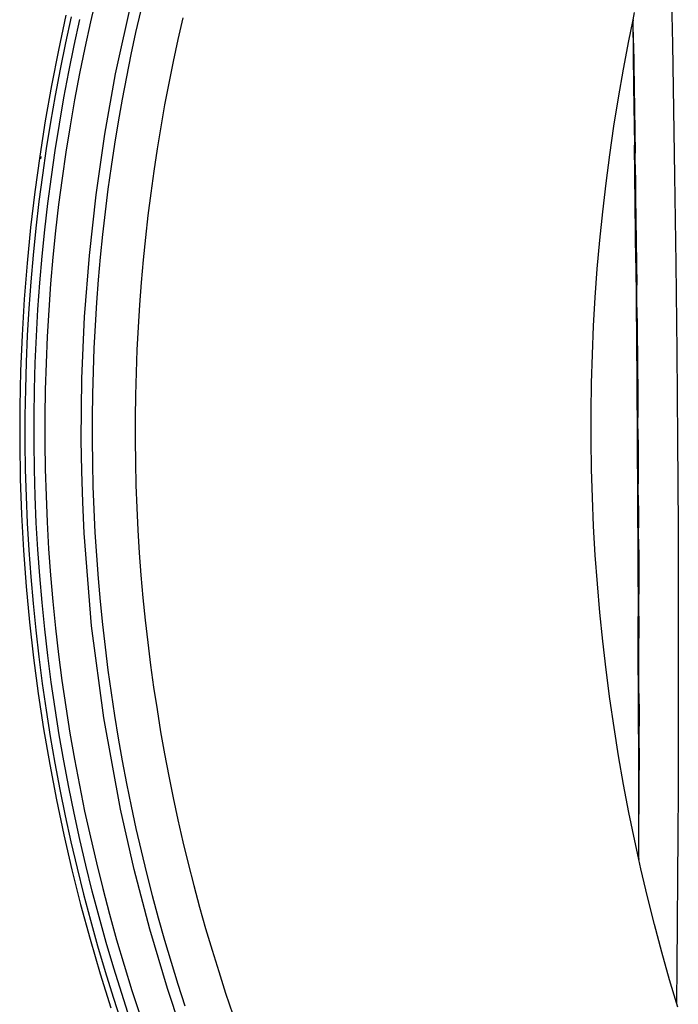
# Model space of a CAD drawing. Units: millimetres. Extents: x 3957 to 10166, y 637 to 8761.
# Drawn here: x 4797 to 4922, y 1990 to 2177 of the extents above; entities that cross this region are included whole.
import ezdxf

# ---------------------------------------------------------------- set-up
doc = ezdxf.new("R2010")
doc.units = ezdxf.units.MM

msp = doc.modelspace()

# ---------------------------------------------------------------- linework, layer by layer
for p, q in [((4815.52, 2166.4), (4819.28, 2183.43)), ((4811.9, 2181.19), (4810.76, 2176.29)), ((4921, 2180.39), (4921.16, 2172.08)), ((4820.29, 2178.51), (4819.33, 2174.29)), ((4913.7, 2176.68), (4913.99, 2178.07)), ((4806.11, 2177.58), (4804.68, 2170.92)), ((4807.09, 2177.27), (4806.01, 2172.3)), ((4807.68, 2171.77), (4808.76, 2176.71)), ((4810.76, 2176.29), (4809.68, 2171.38)), ((4828.28, 2177.04), (4827.34, 2172.92)), ((4912.88, 2172.67), (4913.63, 2176.33)), ((4913.63, 2176.33), (4913.7, 2176.68)), ((4913.63, 2176.33), (4913.81, 2164.06)), ((4913.7, 2176.68), (4913.71, 2176.47)), ((4913.78, 2172.27), (4913.71, 2176.47)), ((4819.33, 2174.29), (4818.42, 2170.07)), ((4806.01, 2172.3), (4804.99, 2167.31)), ((4827.34, 2172.92), (4826.45, 2168.79)), ((4911.86, 2167.28), (4912.88, 2172.67)), ((4913.78, 2172.27), (4914.03, 2155.57)), ((4804.68, 2170.92), (4803.37, 2164.22)), ((4806.67, 2166.82), (4807.68, 2171.77)), ((4809.68, 2171.38), (4808.68, 2166.45)), ((4921.16, 2172.08), (4921.32, 2163.75)), ((4818.42, 2170.07), (4817.56, 2165.83)), ((4826.45, 2168.79), (4825.61, 2164.65)), ((4804.99, 2167.31), (4804.04, 2162.3)), ((4805.73, 2161.84), (4806.67, 2166.82)), ((4910.92, 2161.88), (4911.86, 2167.28)), ((4808.68, 2166.45), (4807.75, 2161.5)), ((4813.49, 2154.97), (4815.52, 2166.4)), ((4817.56, 2165.83), (4816.76, 2161.59)), ((4803.37, 2164.22), (4802.18, 2157.5)), ((4825.61, 2164.65), (4824.82, 2160.5)), ((4913.81, 2164.06), (4913.96, 2152.89)), ((4921.32, 2163.75), (4921.59, 2147.09)), ((4804.04, 2162.3), (4803.17, 2157.27)), ((4804.86, 2156.85), (4805.73, 2161.84)), ((4807.75, 2161.5), (4806.88, 2156.54)), ((4816.76, 2161.59), (4816, 2157.33)), ((4910.06, 2156.47), (4910.92, 2161.88)), ((4824.82, 2160.5), (4824.09, 2156.33)), ((4802.18, 2157.5), (4801.13, 2150.77)), ((4803.17, 2157.27), (4802.36, 2152.24)), ((4816, 2157.33), (4815.31, 2153.07)), ((4804.06, 2151.85), (4804.86, 2156.85)), ((4806.88, 2156.54), (4806.09, 2151.56)), ((4824.09, 2156.33), (4823.4, 2152.15)), ((4909.27, 2151.06), (4910.06, 2156.47)), ((4914.03, 2155.57), (4914.09, 2151.38)), ((4811.83, 2143.47), (4813.49, 2154.97)), ((4802.36, 2152.24), (4801.63, 2147.2)), ((4803.34, 2146.84), (4804.06, 2151.85)), ((4815.31, 2153.07), (4814.66, 2148.8)), ((4823.4, 2152.15), (4822.77, 2147.96)), ((4914.21, 2130.52), (4913.96, 2152.89)), ((4801.13, 2150.77), (4800.2, 2144.01)), ((4801.33, 2150.29), (4801.39, 2150.7)), ((4806.09, 2151.56), (4805.37, 2146.58)), ((4908.57, 2145.65), (4909.27, 2151.06)), ((4914.15, 2147.2), (4914.09, 2151.38)), ((4814.66, 2148.8), (4814.07, 2144.52)), ((4822.77, 2147.96), (4822.18, 2143.76)), ((4801.63, 2147.2), (4800.98, 2142.15)), ((4802.68, 2141.82), (4803.34, 2146.84)), ((4805.37, 2146.58), (4804.72, 2141.59)), ((4914.15, 2147.2), (4914.19, 2143.02)), ((4921.59, 2147.09), (4921.82, 2130.4)), ((4814.07, 2144.52), (4813.53, 2140.23)), ((4907.94, 2140.24), (4908.57, 2145.65)), ((4800.2, 2144.01), (4799.4, 2137.24)), ((4810.55, 2131.91), (4811.83, 2143.47)), ((4822.18, 2143.76), (4821.65, 2139.55)), ((4914.19, 2143.02), (4914.34, 2130.46)), ((4800.98, 2142.15), (4800.39, 2137.09)), ((4802.1, 2136.8), (4802.68, 2141.82)), ((4804.72, 2141.59), (4804.14, 2136.59)), ((4813.53, 2140.23), (4813.04, 2135.94)), ((4821.65, 2139.55), (4821.17, 2135.32)), ((4907.39, 2134.82), (4907.94, 2140.24)), ((4799.4, 2137.24), (4798.73, 2130.46)), ((4800.39, 2137.09), (4799.88, 2132.02)), ((4801.59, 2131.77), (4802.1, 2136.8)), ((4804.14, 2136.59), (4803.63, 2131.59)), ((4813.04, 2135.94), (4812.61, 2131.63)), ((4821.17, 2135.32), (4820.75, 2131.08)), ((4906.92, 2129.41), (4907.39, 2134.82)), ((4799.88, 2132.02), (4799.43, 2126.94)), ((4801.15, 2126.72), (4801.59, 2131.77)), ((4803.63, 2131.59), (4803.2, 2126.57)), ((4809.65, 2120.29), (4810.55, 2131.91)), ((4812.61, 2131.63), (4812.23, 2127.31)), ((4820.75, 2131.08), (4820.37, 2126.83)), ((4798.73, 2130.46), (4798.19, 2123.65)), ((4906.53, 2123.98), (4906.92, 2129.41)), ((4914.21, 2130.52), (4914.41, 2108.16)), ((4914.34, 2130.46), (4914.4, 2126.27)), ((4921.82, 2130.4), (4922.01, 2113.7)), ((4799.43, 2126.94), (4799.07, 2121.85)), ((4800.79, 2121.67), (4801.15, 2126.72)), ((4803.2, 2126.57), (4802.84, 2121.55)), ((4812.23, 2127.31), (4811.9, 2122.99)), ((4820.37, 2126.83), (4820.05, 2122.57)), ((4914.44, 2122.08), (4914.4, 2126.27)), ((4798.19, 2123.65), (4797.78, 2116.83)), ((4906.22, 2118.56), (4906.53, 2123.98)), ((4799.07, 2121.85), (4798.77, 2116.76)), ((4811.9, 2122.99), (4811.63, 2118.66)), ((4820.05, 2122.57), (4819.78, 2118.29)), ((4914.44, 2122.08), (4914.47, 2117.91)), ((4800.49, 2116.62), (4800.79, 2121.67)), ((4802.84, 2121.55), (4802.54, 2116.52)), ((4809.14, 2108.6), (4809.65, 2120.29)), ((4811.63, 2118.66), (4811.41, 2114.32)), ((4819.78, 2118.29), (4819.56, 2114.01)), ((4905.99, 2113.13), (4906.22, 2118.56)), ((4797.78, 2116.83), (4797.5, 2110.01)), ((4798.77, 2116.76), (4798.55, 2111.67)), ((4800.27, 2111.55), (4800.49, 2116.62)), ((4802.54, 2116.52), (4802.32, 2111.48)), ((4914.47, 2117.91), (4914.58, 2105.35)), ((4811.41, 2114.32), (4811.24, 2109.96)), ((4819.56, 2114.01), (4819.4, 2109.72)), ((4905.83, 2107.7), (4905.99, 2113.13)), ((4922.01, 2113.7), (4922.14, 2097.01)), ((4798.55, 2111.67), (4798.4, 2106.57)), ((4800.12, 2106.49), (4800.27, 2111.55)), ((4802.32, 2111.48), (4802.18, 2106.45)), ((4797.5, 2110.01), (4797.35, 2103.19)), ((4811.24, 2109.96), (4811.13, 2105.6)), ((4819.4, 2109.72), (4819.29, 2105.44)), ((4809.01, 2096.85), (4809.14, 2108.6)), ((4905.75, 2102.27), (4905.83, 2107.7)), ((4914.41, 2108.16), (4914.57, 2085.79)), ((4798.4, 2106.57), (4798.32, 2101.48)), ((4800.05, 2101.43), (4800.12, 2106.49)), ((4802.18, 2106.45), (4802.1, 2101.41)), ((4811.13, 2105.6), (4811.07, 2101.24)), ((4819.29, 2105.44), (4819.23, 2101.16)), ((4914.58, 2105.35), (4914.62, 2101.14)), ((4797.35, 2103.19), (4797.33, 2096.37)), ((4798.32, 2101.48), (4798.32, 2096.38)), ((4800.05, 2096.36), (4800.05, 2101.43)), ((4802.1, 2101.41), (4802.1, 2096.38)), ((4811.07, 2101.24), (4811.07, 2096.86)), ((4819.23, 2101.16), (4819.23, 2096.88)), ((4905.75, 2096.83), (4905.75, 2102.27)), ((4914.65, 2096.96), (4914.62, 2101.14)), ((4797.33, 2096.37), (4797.44, 2089.55)), ((4798.32, 2096.38), (4798.39, 2091.29)), ((4800.12, 2091.3), (4800.05, 2096.36)), ((4802.1, 2096.38), (4802.17, 2091.35)), ((4809.09, 2090.96), (4809.01, 2096.85)), ((4811.07, 2096.86), (4811.12, 2092.47)), ((4819.23, 2096.88), (4819.28, 2092.6)), ((4905.83, 2091.39), (4905.75, 2096.83)), ((4914.65, 2096.96), (4914.67, 2092.79)), ((4922.14, 2097.01), (4922.24, 2080.32)), ((4811.12, 2092.47), (4811.23, 2088.09)), ((4819.28, 2092.6), (4819.39, 2088.32)), ((4914.67, 2092.79), (4914.7, 2088.58)), ((4798.39, 2091.29), (4798.54, 2086.19)), ((4800.26, 2086.25), (4800.12, 2091.3)), ((4802.17, 2091.35), (4802.32, 2086.32)), ((4809.28, 2085.07), (4809.09, 2090.96)), ((4905.99, 2085.95), (4905.83, 2091.39)), ((4797.44, 2089.55), (4797.69, 2082.73)), ((4811.23, 2088.09), (4811.4, 2083.71)), ((4819.39, 2088.32), (4819.55, 2084.05)), ((4914.73, 2084.4), (4914.7, 2088.58)), ((4800.48, 2081.19), (4800.26, 2086.25)), ((4802.32, 2086.32), (4802.53, 2081.29)), ((4798.54, 2086.19), (4798.76, 2081.1)), ((4809.55, 2079.19), (4809.28, 2085.07)), ((4906.22, 2080.51), (4905.99, 2085.95)), ((4914.57, 2085.79), (4914.67, 2063.41)), ((4914.73, 2084.4), (4914.74, 2080.23)), ((4797.69, 2082.73), (4798.06, 2075.91)), ((4811.4, 2083.71), (4811.61, 2079.34)), ((4819.55, 2084.05), (4819.76, 2079.77)), ((4798.76, 2081.1), (4799.05, 2076)), ((4800.77, 2076.13), (4800.48, 2081.19)), ((4802.53, 2081.29), (4802.82, 2076.26)), ((4810.98, 2061.6), (4809.55, 2079.19)), ((4811.61, 2079.34), (4811.89, 2074.96)), ((4819.76, 2079.77), (4820.02, 2075.5)), ((4906.54, 2075.06), (4906.22, 2080.51)), ((4914.77, 2076.03), (4914.74, 2080.23)), ((4922.24, 2080.32), (4922.28, 2063.63)), ((4798.06, 2075.91), (4798.57, 2069.11)), ((4799.05, 2076), (4799.42, 2070.91)), ((4801.14, 2071.08), (4800.77, 2076.13)), ((4802.82, 2076.26), (4803.19, 2071.23)), ((4820.02, 2075.5), (4820.34, 2071.23)), ((4906.93, 2069.61), (4906.54, 2075.06)), ((4914.77, 2076.03), (4914.78, 2071.85)), ((4811.89, 2074.96), (4812.21, 2070.59)), ((4914.78, 2071.85), (4914.8, 2067.65)), ((4799.42, 2070.91), (4799.86, 2065.84)), ((4801.58, 2066.03), (4801.14, 2071.08)), ((4803.19, 2071.23), (4803.62, 2066.21)), ((4812.21, 2070.59), (4812.6, 2066.24)), ((4820.34, 2071.23), (4820.72, 2066.96)), ((4907.4, 2064.16), (4906.93, 2069.61)), ((4798.57, 2069.11), (4799.2, 2062.31)), ((4914.81, 2063.47), (4914.8, 2067.65)), ((4799.86, 2065.84), (4800.37, 2060.77)), ((4802.08, 2060.99), (4801.58, 2066.03)), ((4803.62, 2066.21), (4804.12, 2061.2)), ((4812.6, 2066.24), (4813.03, 2061.89)), ((4820.72, 2066.96), (4821.14, 2062.7)), ((4907.95, 2058.7), (4907.4, 2064.16)), ((4799.2, 2062.31), (4799.96, 2055.54)), ((4821.14, 2062.7), (4821.62, 2058.43)), ((4914.73, 2041.05), (4914.67, 2063.41)), ((4914.81, 2063.47), (4914.81, 2059.29)), ((4922.28, 2063.63), (4922.29, 2046.94)), ((4800.37, 2060.77), (4800.95, 2055.71)), ((4802.66, 2055.96), (4802.08, 2060.99)), ((4804.12, 2061.2), (4804.7, 2056.2)), ((4813.27, 2044.15), (4810.98, 2061.6)), ((4813.03, 2061.89), (4813.52, 2057.55)), ((4821.62, 2058.43), (4822.16, 2054.18)), ((4908.59, 2053.24), (4907.95, 2058.7)), ((4914.83, 2055.1), (4914.81, 2059.29)), ((4813.52, 2057.55), (4814.07, 2053.21)), ((4799.96, 2055.54), (4800.85, 2048.78)), ((4800.95, 2055.71), (4801.61, 2050.66)), ((4803.32, 2050.95), (4802.66, 2055.96)), ((4804.7, 2056.2), (4805.35, 2051.21)), ((4914.83, 2050.92), (4914.83, 2055.1)), ((4814.07, 2053.21), (4814.67, 2048.89)), ((4822.16, 2054.18), (4822.74, 2049.94)), ((4909.3, 2047.78), (4908.59, 2053.24)), ((4804.04, 2045.94), (4803.32, 2050.95)), ((4805.35, 2051.21), (4806.07, 2046.23)), ((4914.85, 2046.73), (4914.83, 2050.92)), ((4801.61, 2050.66), (4802.33, 2045.61)), ((4814.67, 2048.89), (4815.32, 2044.58)), ((4822.74, 2049.94), (4823.38, 2045.71)), ((4800.85, 2048.78), (4801.87, 2042.04)), ((4910.09, 2042.34), (4909.3, 2047.78)), ((4802.33, 2045.61), (4803.13, 2040.58)), ((4804.83, 2040.94), (4804.04, 2045.94)), ((4806.07, 2046.23), (4806.86, 2041.26)), ((4823.38, 2045.71), (4824.07, 2041.5)), ((4914.85, 2046.73), (4914.84, 2042.55)), ((4922.29, 2046.94), (4922.24, 2030.27)), ((4816.43, 2026.84), (4813.27, 2044.15)), ((4815.32, 2044.58), (4816.02, 2040.27)), ((4801.87, 2042.04), (4803.02, 2035.31)), ((4824.07, 2041.5), (4824.81, 2037.29)), ((4910.96, 2036.92), (4910.09, 2042.34)), ((4914.85, 2038.36), (4914.84, 2042.55)), ((4803.13, 2040.58), (4804, 2035.56)), ((4805.7, 2035.96), (4804.83, 2040.94)), ((4806.86, 2041.26), (4807.72, 2036.3)), ((4816.02, 2040.27), (4816.78, 2035.98)), ((4914.73, 2041.05), (4914.74, 2017.6)), ((4914.85, 2038.36), (4914.84, 2034.19)), ((4806.64, 2030.99), (4805.7, 2035.96)), ((4807.72, 2036.3), (4808.65, 2031.35)), ((4816.78, 2035.98), (4817.6, 2031.69)), ((4824.81, 2037.29), (4825.61, 2033.1)), ((4911.91, 2031.52), (4910.96, 2036.92)), ((4803.02, 2035.31), (4804.3, 2028.61)), ((4804, 2035.56), (4804.95, 2030.55)), ((4914.82, 2017.46), (4914.84, 2034.19)), ((4825.61, 2033.1), (4826.45, 2028.93)), ((4804.95, 2030.55), (4805.96, 2025.55)), ((4807.65, 2026.02), (4806.64, 2030.99)), ((4808.65, 2031.35), (4809.65, 2026.42)), ((4817.6, 2031.69), (4818.47, 2027.41)), ((4912.93, 2026.15), (4911.91, 2031.52)), ((4922.24, 2030.27), (4922.2, 2021.94)), ((4804.3, 2028.61), (4805.7, 2021.93)), ((4826.45, 2028.93), (4827.35, 2024.76)), ((4809.65, 2026.42), (4810.73, 2021.5)), ((4819.02, 2015.38), (4816.43, 2026.84)), ((4818.47, 2027.41), (4819.39, 2023.14)), ((4805.96, 2025.55), (4807.05, 2020.58)), ((4808.73, 2021.08), (4807.65, 2026.02)), ((4827.35, 2024.76), (4828.3, 2020.61)), ((4914.03, 2020.81), (4912.93, 2026.15)), ((4819.39, 2023.14), (4820.37, 2018.88)), ((4805.7, 2021.93), (4807.23, 2015.29)), ((4809.88, 2016.15), (4808.73, 2021.08)), ((4810.73, 2021.5), (4811.87, 2016.6)), ((4914.74, 2017.6), (4914.03, 2020.81)), ((4922.2, 2021.94), (4922.15, 2013.62)), ((4807.05, 2020.58), (4808.21, 2015.62)), ((4828.3, 2020.61), (4829.3, 2016.47)), ((4820.37, 2018.88), (4821.4, 2014.63)), ((4914.81, 2017.28), (4914.74, 2017.6)), ((4914.82, 2017.46), (4914.81, 2017.28)), ((4915.2, 2015.48), (4914.81, 2017.28)), ((4807.23, 2015.29), (4808.89, 2008.69)), ((4808.21, 2015.62), (4809.43, 2010.68)), ((4811.1, 2011.24), (4809.88, 2016.15)), ((4811.87, 2016.6), (4813.08, 2011.72)), ((4822, 2004), (4819.02, 2015.38)), ((4829.3, 2016.47), (4830.35, 2012.34)), ((4916.45, 2010.18), (4915.2, 2015.48)), ((4821.4, 2014.63), (4822.48, 2010.39)), ((4922.15, 2013.62), (4922.08, 2005.31)), ((4813.08, 2011.72), (4814.36, 2006.86)), ((4830.35, 2012.34), (4831.46, 2008.23)), ((4809.43, 2010.68), (4810.73, 2005.76)), ((4812.39, 2006.36), (4811.1, 2011.24)), ((4822.48, 2010.39), (4823.62, 2006.17)), ((4917.77, 2004.91), (4916.45, 2010.18)), ((4808.89, 2008.69), (4810.67, 2002.11)), ((4831.46, 2008.23), (4832.61, 2004.13)), ((4813.75, 2001.49), (4812.39, 2006.36)), ((4814.36, 2006.86), (4815.71, 2002.02)), ((4823.62, 2006.17), (4824.81, 2001.96)), ((4810.73, 2005.76), (4812.1, 2000.86)), ((4825.34, 1992.75), (4822, 2004)), ((4832.61, 2004.13), (4833.82, 2000.04)), ((4919.17, 1999.65), (4917.77, 2004.91)), ((4922.08, 2005.31), (4922.01, 1997)), ((4810.67, 2002.11), (4812.57, 1995.57)), ((4812.1, 2000.86), (4813.54, 1995.98)), ((4815.18, 1996.65), (4813.75, 2001.49)), ((4815.71, 2002.02), (4817.14, 1997.2)), ((4824.81, 2001.96), (4826.05, 1997.78)), ((4833.82, 2000.04), (4835.08, 1995.96)), ((4920.64, 1994.42), (4919.17, 1999.65)), ((4816.68, 1991.82), (4815.18, 1996.65)), ((4817.14, 1997.2), (4818.63, 1992.4)), ((4826.05, 1997.78), (4827.35, 1993.61)), ((4922.01, 1997), (4921.93, 1990.06)), ((4812.57, 1995.57), (4814.61, 1989.07)), ((4813.54, 1995.98), (4815.05, 1991.11)), ((4835.08, 1995.96), (4836.39, 1991.9)), ((4829.06, 1981.64), (4825.34, 1992.75)), ((4827.35, 1993.61), (4828.69, 1989.46)), ((4921.93, 1990.06), (4920.64, 1994.42)), ((4815.05, 1991.11), (4816.64, 1986.27)), ((4818.25, 1987.02), (4816.68, 1991.82)), ((4818.63, 1992.4), (4820.19, 1987.62)), ((4836.39, 1991.9), (4837.76, 1987.85)), ((4922.19, 1989.22), (4921.93, 1990.06))]:
    msp.add_line(p, q)

doc.saveas('drawing.dxf')
